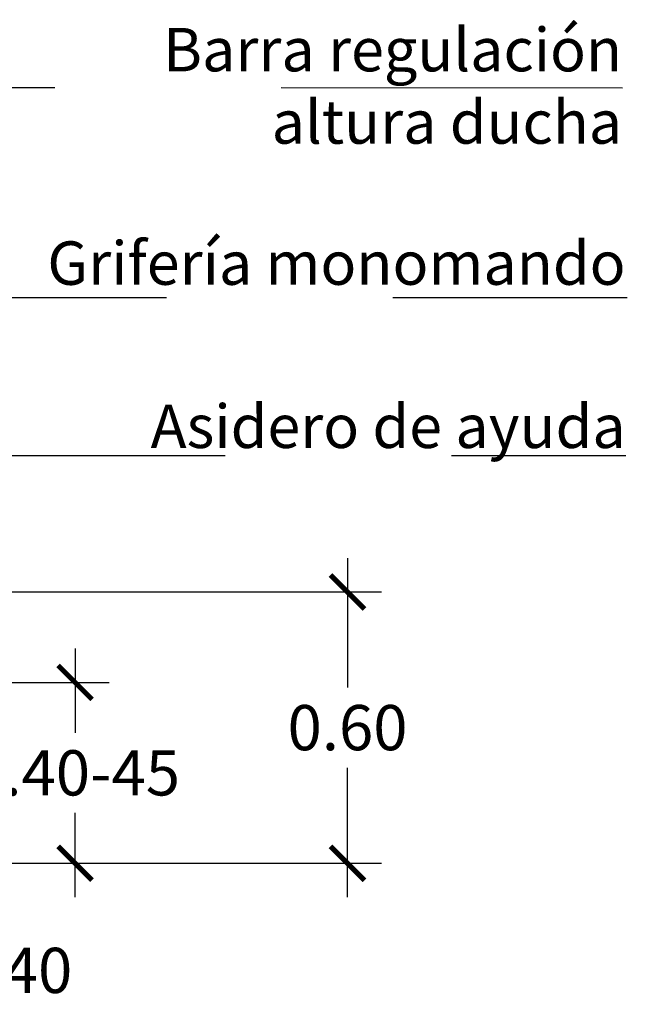
# Model space of a CAD drawing. Units: millimetres. Extents: x -4.2 to 7.6, y -7.8 to 2.5.
# Drawn here: x 2.6 to 4, y -1.1 to 1.1 of the extents above; entities that cross this region are included whole.
import ezdxf

# ---------------------------------------------------------------- set-up
doc = ezdxf.new("R2010")
doc.units = ezdxf.units.MM
doc.linetypes.add('LÍNEAS_OCULTAS2', pattern=[0.1875, 0.125, -0.0625])
doc.layers.add('Cotas', color=3, linetype='Continuous')
doc.styles.add('Directriz', font='verdana.ttf', dxfattribs={"height": 0.144})
doc.styles.get("Standard").update_dxf_attribs({"font": 'arial.ttf'})
doc.dimstyles.new('1-50', dxfattribs={"dimscale": 0.05, "dimtxt": 2, "dimasz": 1.5, "dimexe": 1.5, "dimexo": 2, "dimgap": 0.75, "dimtad": 0, "dimtih": 1, "dimtoh": 1, "dimzin": 0, "dimdsep": 46, "dimtxsty": 'Standard', "dimblk1": 'ARCHTICK', "dimblk2": 'ARCHTICK', "dimsah": 1, "dimcen": 2.5, "dimdle": 1.5, "dimclrd": 256, "dimclre": 256, "dimclrt": 4, "dimadec": 0, "dimazin": 0, "dimtfac": 1, "dimtmove": 0, "dimatfit": 3, "dimfxl": 0.44, "dimtolj": 1, "dimtzin": 0, "dimarcsym": 0})
doc.dimstyles.new('directriz', dxfattribs={"dimscale": 0.075, "dimtxt": 0.144, "dimasz": 2.2, "dimexe": 1.5, "dimexo": 3, "dimgap": 0.75, "dimtad": 0, "dimtih": 1, "dimtoh": 1, "dimzin": 0, "dimdsep": 46, "dimtxsty": 'Directriz', "dimblk": 'ARCHTICK', "dimcen": 2.5, "dimdle": 1.5, "dimclrd": 256, "dimclre": 256, "dimclrt": 4, "dimadec": 0, "dimazin": 0, "dimtfac": 1, "dimtmove": 0, "dimatfit": 3, "dimfxl": 0.44, "dimtolj": 1, "dimtzin": 0, "dimarcsym": 0})

# ---------------------------------------------------------------- blocks, each defined once
blk = doc.blocks.new('_ArchTick')
at = {"color": 0, "linetype": 'ByBlock', "const_width": 0.15}
blk.add_lwpolyline([(-0.5, -0.5), (0.5, 0.5)], dxfattribs=at)
blk = doc.blocks.new('*D11')
at = {"layer": 'Cotas', "lineweight": -2, "transparency": 16777216}
for p, q in [((2.737124968084193, -0.2636304956892233), (2.737124968084193, -0.4500731969170997)), ((2.349439506013517, -0.3386304956892233), (2.812124968084193, -0.3386304956892233)), ((2.737124968084193, -0.8136304956893144), (2.737124968084193, -0.6271877944614381)), ((2.649928498052908, -0.7386304956893144), (2.812124968084193, -0.7386304956893143))]:
    blk.add_line(p, q, dxfattribs=at)
at = {"layer": 'DEFPOINTS', "color": 0, "transparency": 16777216}
for p in [(2.249439506013517, -0.3386304956892233), (2.549928498052908, -0.7386304956893144), (2.737124968084193, -0.7386304956893144)]:
    blk.add_point(p, dxfattribs=at)
at = {"layer": 'Cotas', "lineweight": -2, "transparency": 16777216, "xscale": 0.07500000000000001, "yscale": 0.07500000000000001, "zscale": 0.07500000000000001}
for p, rotation in [((2.737124968084193, -0.3386304956892233), 90), ((2.737124968084193, -0.7386304956893144), 270)]:
    blk.add_blockref('_ArchTick', p, dxfattribs=dict(at, rotation=rotation))
at = {"layer": 'Cotas', "color": 4, "transparency": 16777216, "insert": (2.737124968084192, -0.5386304956892696), "char_height": 0.1, "attachment_point": 5}
blk.add_mtext('\\A1;0.40-45', dxfattribs=at)
blk = doc.blocks.new('*D12')
at = {"layer": 'Cotas', "lineweight": -2, "transparency": 16777216}
for p, q in [((3.339078018402313, -0.06363049568940496), (3.339078018402313, -0.3500731969171905)), ((2.324439506013426, -0.1386304956894051), (3.414078018402313, -0.138630495689405)), ((3.339078018402313, -0.8136304956893144), (3.339078018402313, -0.5271877944615289)), ((2.499439506013608, -0.7386304956893144), (3.414078018402313, -0.7386304956893143))]:
    blk.add_line(p, q, dxfattribs=at)
at = {"layer": 'DEFPOINTS', "color": 0, "transparency": 16777216}
for p in [(2.224439506013426, -0.1386304956894052), (2.399439506013608, -0.7386304956893144), (3.339078018402313, -0.7386304956893143)]:
    blk.add_point(p, dxfattribs=at)
at = {"layer": 'Cotas', "lineweight": -2, "transparency": 16777216, "xscale": 0.07500000000000001, "yscale": 0.07500000000000001, "zscale": 0.07500000000000001}
for p, rotation in [((3.339078018402313, -0.138630495689405), 90), ((3.339078018402313, -0.7386304956893143), 270)]:
    blk.add_blockref('_ArchTick', p, dxfattribs=dict(at, rotation=rotation))
at = {"layer": 'Cotas', "color": 4, "transparency": 16777216, "insert": (3.339078018402312, -0.4386304956893605), "char_height": 0.1, "attachment_point": 5}
blk.add_mtext('\\A1;0.60', dxfattribs=at)
blk = doc.blocks.new('*D14')
at = {"layer": 'Cotas', "lineweight": -2, "transparency": 16777216}
for p, q in [((1.859557854665638, -0.8386304956893141), (1.859557854665638, -1.050391830719992)), ((2.249439506013516, -0.8386304956893141), (2.249439506013516, -1.050391830719992)), ((1.784557854665638, -0.9753918307199925), (2.249439506013516, -0.9753918307199925)), ((2.249439506013516, -0.9753918307199925), (2.324439506013516, -0.9753918307199925))]:
    blk.add_line(p, q, dxfattribs=at)
at = {"layer": 'DEFPOINTS', "color": 0, "transparency": 16777216}
for p in [(1.859557854665638, -0.7386304956893142), (2.249439506013516, -0.7386304956893142), (2.249439506013516, -0.9753918307199925)]:
    blk.add_point(p, dxfattribs=at)
at = {"layer": 'Cotas', "lineweight": -2, "transparency": 16777216, "xscale": 0.07500000000000001, "yscale": 0.07500000000000001, "zscale": 0.07500000000000001, "rotation": 180}
blk.add_blockref('_ArchTick', (1.859557854665638, -0.9753918307199925), dxfattribs=at)
at = {"layer": 'Cotas', "lineweight": -2, "transparency": 16777216, "xscale": 0.07500000000000001, "yscale": 0.07500000000000001, "zscale": 0.07500000000000001}
blk.add_blockref('_ArchTick', (2.249439506013516, -0.9753918307199925), dxfattribs=at)
at = {"layer": 'Cotas', "color": 4, "transparency": 16777216, "insert": (2.530254649260447, -0.9753918307199925), "char_height": 0.1, "attachment_point": 5}
blk.add_mtext('\\A1;≥0.40', dxfattribs=at)

msp = doc.modelspace()

# ---------------------------------------------------------------- texts
at = {"layer": 'Cotas', "color": 4, "char_height": 0.096, "attachment_point": 6, "style": 'Directriz'}
for s, insert in [('\\A1;{\\fCalibri|b0|i0|c0|p34;Barra regulación\\Paltura ducha}', (3.945747827627258, 0.9805355864563339)), ('\\A1;{\\fCalibri|b0|i0|c0|p34;Grifería monomando}', (3.953320847834579, 0.5885349275271654)), ('\\A1;{\\fCalibri|b0|i0|c0|p34;Asidero de ayuda}', (3.953562961894079, 0.2276783314261124))]:
    msp.add_mtext(s, dxfattribs=dict(at, insert=insert))

# ---------------------------------------------------------------- dimensions: what is measured, and where the dimension line sits
at = {"layer": 'Cotas'}
dim = msp.add_linear_dim(base=(3.339078018402313, -0.7386304956893143), p1=(2.224439506013425, -0.1386304956894051), p2=(2.399439506013607, -0.7386304956893142), angle=90, dimstyle='1-50', dxfattribs=at)
dim.commit()
dim.dimension.update_dxf_attribs({"geometry": '*D12', "text_midpoint": (3.339078018402312, -0.4386304956893605)})
dim = msp.add_linear_dim(base=(2.737124968084193, -0.7386304956893144), p1=(2.249439506013516, -0.3386304956892232), p2=(2.549928498052907, -0.7386304956893142), angle=90, text='<>-45', dimstyle='1-50', dxfattribs=at)
dim.commit()
dim.dimension.update_dxf_attribs({"geometry": '*D11', "text_midpoint": (2.737124968084192, -0.5386304956892696)})
dim = msp.add_linear_dim(base=(2.249439506013516, -0.9753918307199925), p1=(1.859557854665638, -0.7386304956893142), p2=(2.249439506013516, -0.7386304956893142), text='≥0.40', dimstyle='1-50', dxfattribs=at)
dim.commit()
dim.dimension.update_dxf_attribs({"geometry": '*D14', "text_midpoint": (2.530254649260447, -0.9753918307199925)})

# ---------------------------------------------------------------- leaders
at = {"layer": 'Cotas', "linetype": 'LÍNEAS_OCULTAS2', "ltscale": 8}
for points in [[(1.278736662086033, 0.593099109328385), (1.692106763210688, 0.9768419893433915), (3.946775641855368, 0.9763600632217262)], [(1.160927672758465, -0.1753843548672886), (1.939213138840717, 0.5125437767775782), (3.957122486111786, 0.5125437767775782)], [(1.760735908297249, -0.1455724489033869), (2.068846634812928, 0.1632333330068363), (3.954067946414, 0.1632333330068363)]]:
    msp.add_leader(points, dimstyle='directriz', override={"dimasz": 2}, dxfattribs=at)

doc.saveas('drawing.dxf')
